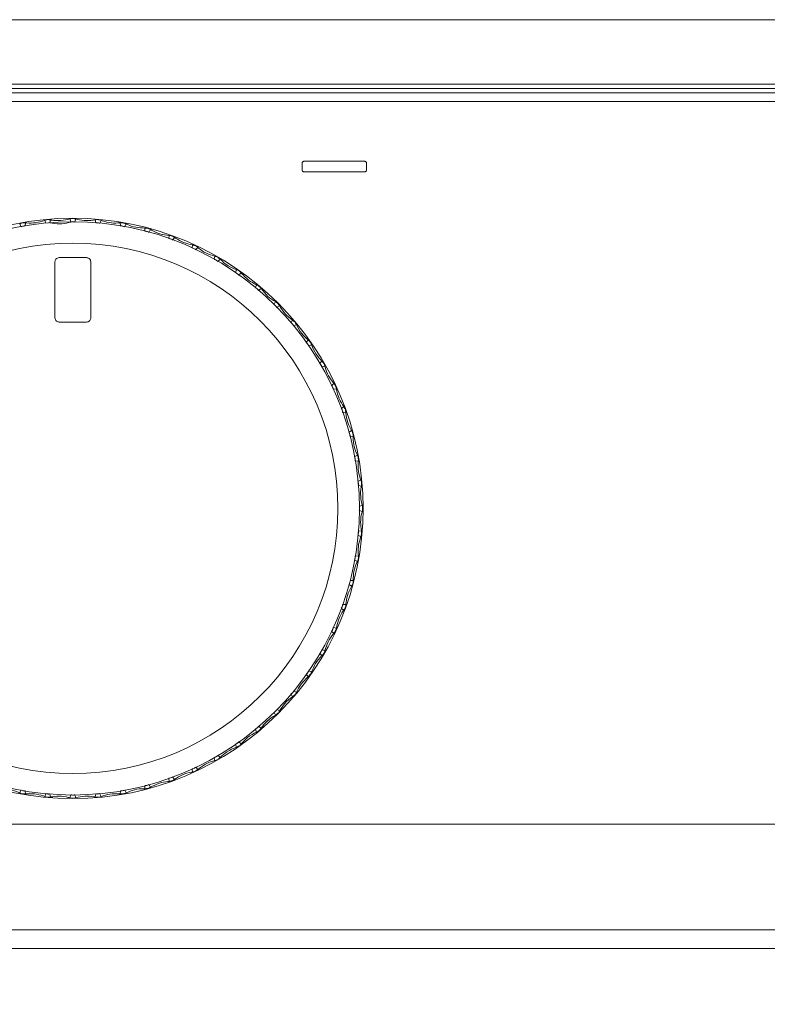
# Model space of a CAD drawing. Units: millimetres. Extents: x 65 to 195, y 62 to 239.
# Drawn here: x 96 to 101, y 78 to 85 of the extents above; entities that cross this region are included whole.
import ezdxf

# ---------------------------------------------------------------- set-up
doc = ezdxf.new("R2010")
doc.units = ezdxf.units.MM
doc.header["$PDSIZE"] = -1
doc.styles.add('SLDTEXTSTYLE0', font='acaderef.shx', dxfattribs={"width": 0.7, "height": 3, "bigfont": 'bigfont.shx'})
doc.dimstyles.new('SLDDIMSTYLE0', dxfattribs={"dimscale": 0.5, "dimtxt": 3, "dimasz": 3, "dimexe": 0, "dimexo": 0.0625, "dimgap": 0.5, "dimtad": 1, "dimdec": 1, "dimrnd": 1e-09, "dimzin": 12, "dimdsep": 46, "dimtxsty": 'SLDTEXTSTYLE0', "dimblk1": 'OPEN30', "dimblk2": 'OPEN30', "dimsah": 1, "dimcen": 0.09, "dimadec": 0, "dimazin": 3, "dimtfac": 1, "dimtdec": 1, "dimtmove": 0, "dimatfit": 2, "dimldrblk": 'OPEN30', "dimfxl": 1, "dimfrac": 2, "dimtolj": 1, "dimtzin": 12, "dimarcsym": 0})

# ---------------------------------------------------------------- blocks, each defined once
blk = doc.blocks.new('_Open30')
at = {"color": 0, "linetype": 'ByBlock', "lineweight": -2}
for p, q in [((-1, 0.267949), (0, 0)), ((0, 0), (-1, -0.267949)), ((0, 0), (-1, 0))]:
    blk.add_line(p, q, dxfattribs=at)
blk = doc.blocks.new('_D_1')
at = {"color": 0, "linetype": 'Continuous', "lineweight": -2, "transparency": 16777216}
for p, q in [((64.9788, 81.3137), (64.9788, 62.6942)), ((111.1755, 80.6772), (111.1755, 62.6942)), ((109.6755, 62.6942), (66.4788, 62.6942))]:
    blk.add_line(p, q, dxfattribs=at)
at = {"layer": 'Defpoints', "color": 0, "linetype": 'Continuous', "transparency": 16777216}
for p in [(64.9788, 81.345), (111.1755, 80.7084), (64.9788, 62.6942)]:
    blk.add_point(p, dxfattribs=at)
at = {"color": 0, "linetype": 'Continuous', "lineweight": -2, "transparency": 16777216, "xscale": 1.5, "yscale": 1.5, "zscale": 1.5, "rotation": 180}
blk.add_blockref('_Open30', (64.9788, 62.6942), dxfattribs=at)
at = {"color": 0, "linetype": 'Continuous', "lineweight": -2, "transparency": 16777216, "xscale": 1.5, "yscale": 1.5, "zscale": 1.5}
blk.add_blockref('_Open30', (111.1755, 62.6942), dxfattribs=at)
at = {"color": 0, "linetype": 'Continuous', "lineweight": 9, "transparency": 16777216, "insert": (87.6256, 66.0077), "char_height": 3, "attachment_point": 2, "style": 'SLDTEXTSTYLE0'}
blk.add_mtext('\\A1;{\\fArial|b0|i0|c0|p34;\\W0.9;462}', dxfattribs=at)

msp = doc.modelspace()

# ---------------------------------------------------------------- linework, layer by layer
at = {"linetype": 'Continuous', "lineweight": 9}
for p, q in [((107.55923, 85.16824), (68.60161, 85.16824)), ((107.55923, 84.71799), (68.60161, 84.71799)), ((107.55923, 84.68873), (68.60161, 84.68873)), ((68.60162, 84.65824), (107.55923, 84.65824)), ((90.93543, 84.59824), (107.55924, 84.59824)), ((97.48058, 84.16566), (97.48058, 84.1207)), ((97.49557, 84.18065), (97.91528, 84.18065)), ((97.93028, 84.16566), (97.93028, 84.1207)), ((97.91528, 84.10571), (97.49557, 84.10571)), ((95.55009, 83.75054), (95.54777, 83.73038)), ((95.68386, 83.76815), (95.69198, 83.74762)), ((95.72499, 83.77175), (95.72056, 83.75012)), ((95.85979, 83.77764), (95.86557, 83.75819)), ((95.90107, 83.77764), (95.89528, 83.75819)), ((96.03587, 83.77175), (96.03993, 83.75187)), ((96.07699, 83.76815), (96.06953, 83.74928)), ((96.21076, 83.75054), (96.21308, 83.73038)), ((95.50944, 83.74337), (95.51851, 83.72522)), ((96.25142, 83.74337), (96.24154, 83.72362)), ((96.38315, 83.71417), (96.3837, 83.69389)), ((96.42302, 83.70348), (96.4124, 83.6862)), ((96.5517, 83.66291), (96.55049, 83.64266)), ((96.5905, 83.64879), (96.57841, 83.63249)), ((96.71515, 83.59716), (96.71218, 83.57709)), ((96.75257, 83.57971), (96.7391, 83.56453)), ((95.75543, 83.47824), (95.75543, 83.08824)), ((95.97543, 83.50824), (95.78543, 83.50824)), ((96.00543, 83.08824), (96.00543, 83.47824)), ((96.87225, 83.51741), (96.86753, 83.49767)), ((96.908, 83.49677), (96.89326, 83.48282)), ((97.0218, 83.42427), (97.01538, 83.40502)), ((97.05561, 83.40059), (97.03972, 83.38798)), ((97.16266, 83.31845), (97.15459, 83.29984)), ((97.19428, 83.29192), (97.17735, 83.28074)), ((97.29376, 83.20076), (97.2841, 83.18292)), ((97.32295, 83.17157), (97.30511, 83.16191)), ((97.4141, 83.0721), (97.40292, 83.05516)), ((95.78543, 83.05824), (95.97543, 83.05824)), ((97.44064, 83.04047), (97.42202, 83.0324)), ((97.52278, 82.93343), (97.51016, 82.91753)), ((97.54646, 82.89961), (97.52551, 82.89263)), ((97.61895, 82.78581), (97.605, 82.77108)), ((97.63959, 82.75006), (97.61986, 82.74535)), ((97.7019, 82.63038), (97.68671, 82.61692)), ((97.71934, 82.59297), (97.69927, 82.58999)), ((97.77098, 82.46831), (97.75468, 82.45622)), ((97.7851, 82.42952), (97.76484, 82.4283)), ((97.82567, 82.30084), (97.80838, 82.29022)), ((97.83635, 82.26096), (97.81607, 82.26152)), ((97.86556, 82.12923), (97.84741, 82.12016)), ((97.87273, 82.08858), (97.85257, 82.0909)), ((97.89034, 81.95481), (97.87147, 81.94735)), ((97.89393, 81.91368), (97.87406, 81.91775)), ((97.89982, 81.77888), (97.88037, 81.7731)), ((97.89982, 81.7376), (97.88037, 81.74339)), ((97.89034, 81.56168), (97.87147, 81.56914)), ((97.89393, 81.6028), (97.87406, 81.59873)), ((97.87273, 81.42791), (97.85257, 81.42559)), ((97.86556, 81.38725), (97.84741, 81.39633)), ((97.82567, 81.21565), (97.80838, 81.22627)), ((97.83635, 81.25552), (97.81607, 81.25497)), ((97.7851, 81.08696), (97.76484, 81.08818)), ((97.77098, 81.04817), (97.75468, 81.06026)), ((97.7019, 80.8861), (97.68671, 80.89956)), ((97.71934, 80.92352), (97.69927, 80.92649)), ((97.61895, 80.73067), (97.605, 80.7454)), ((97.63959, 80.76642), (97.61986, 80.77114)), ((97.52278, 80.58306), (97.51016, 80.59895)), ((97.54646, 80.61687), (97.52551, 80.62386)), ((97.4141, 80.44439), (97.40292, 80.46132)), ((97.44064, 80.47601), (97.42202, 80.48408)), ((97.29376, 80.31572), (97.2841, 80.33356)), ((97.32295, 80.34491), (97.30511, 80.35457)), ((97.16266, 80.19803), (97.15387, 80.21829)), ((97.19428, 80.22456), (97.17735, 80.23574)), ((97.0218, 80.09221), (97.01538, 80.11146)), ((97.05561, 80.11589), (97.03972, 80.1285)), ((96.87225, 79.99908), (96.86753, 80.01881)), ((96.908, 80.01972), (96.89326, 80.03367)), ((96.71515, 79.91933), (96.71218, 79.9394)), ((96.75257, 79.93677), (96.7391, 79.95195)), ((96.5517, 79.85357), (96.55049, 79.87383)), ((96.5905, 79.86769), (96.57841, 79.88399)), ((95.50944, 79.77311), (95.51851, 79.79126)), ((95.55009, 79.76594), (95.54777, 79.7861)), ((95.68386, 79.74833), (95.69132, 79.7672)), ((95.72499, 79.74473), (95.72092, 79.76461)), ((96.03587, 79.74473), (96.03993, 79.76461)), ((96.07699, 79.74833), (96.06953, 79.7672)), ((96.21076, 79.76594), (96.21308, 79.7861)), ((96.25142, 79.77311), (96.24234, 79.79126)), ((96.38315, 79.80232), (96.3837, 79.8226)), ((96.42302, 79.813), (96.4124, 79.83029)), ((95.85979, 79.73885), (95.86557, 79.7583)), ((95.90107, 79.73885), (95.89528, 79.7583)), ((107.55923, 79.55527), (90.93543, 79.55527)), ((90.93543, 78.81824), (107.55923, 78.81824)), ((69.5449, 78.68834), (106.61595, 78.68834))]:
    msp.add_line(p, q, dxfattribs=at)
for radius in [2.025, 2, 1.85]:
    msp.add_circle((95.88043, 81.75824), radius, dxfattribs=at)
for points, knots in [([(97.48058, 84.16566), (97.4808, 84.16764), (97.48124, 84.17158), (97.48473, 84.17648), (97.48963, 84.18), (97.49358, 84.18043), (97.49557, 84.18065)], [0, 0, 0, 0, 0.2515177, 0.4998957, 0.7466011, 1, 1, 1, 1]), ([(97.91528, 84.18065), (97.91726, 84.18043), (97.9212, 84.17999), (97.9261, 84.1765), (97.92963, 84.1716), (97.93006, 84.16766), (97.93028, 84.16566)], [0, 0, 0, 0, 0.2514892, 0.499899, 0.7466878, 1, 1, 1, 1]), ([(97.49557, 84.10571), (97.49359, 84.10593), (97.48965, 84.10636), (97.48475, 84.10986), (97.48123, 84.11476), (97.4808, 84.1187), (97.48058, 84.1207)], [0, 0, 0, 0, 0.2515239, 0.4998947, 0.7466329, 1, 1, 1, 1]), ([(97.93028, 84.1207), (97.93006, 84.11872), (97.92962, 84.11478), (97.92612, 84.10988), (97.92122, 84.10635), (97.91728, 84.10592), (97.91528, 84.10571)], [0, 0, 0, 0, 0.2514519, 0.4998944, 0.7466753, 1, 1, 1, 1]), ([(95.55009, 83.75054), (95.54405, 83.75078), (95.53194, 83.75126), (95.51799, 83.74736), (95.51101, 83.74411), (95.50944, 83.74337)], [0, 0, 0, 0, 0.4351278, 0.8722847, 1, 1, 1, 1]), ([(95.68386, 83.76815), (95.66366, 83.76172), (95.62296, 83.74877), (95.57598, 83.74792), (95.55258, 83.75029), (95.55009, 83.75054)], [0, 0, 0, 0, 0.4683433, 0.9434032, 1, 1, 1, 1]), ([(95.72499, 83.77175), (95.719, 83.77251), (95.70699, 83.77405), (95.69275, 83.77139), (95.68551, 83.76875), (95.68386, 83.76815)], [0, 0, 0, 0, 0.4344814, 0.8716384, 1, 1, 1, 1]), ([(95.72056, 83.75012), (95.74244, 83.74697), (95.78635, 83.74066), (95.83671, 83.74804), (95.86186, 83.75526), (95.86608, 83.75647)], [0, 0, 0, 0, 0.4524503, 0.9080264, 1, 1, 1, 1]), ([(95.85979, 83.77764), (95.83916, 83.773), (95.79753, 83.76365), (95.75066, 83.76686), (95.72749, 83.77127), (95.72499, 83.77175)], [0, 0, 0, 0, 0.4669064, 0.9425178, 1, 1, 1, 1]), ([(95.90107, 83.77764), (95.89518, 83.77892), (95.88336, 83.78149), (95.86894, 83.78009), (95.86148, 83.77809), (95.85979, 83.77764)], [0, 0, 0, 0, 0.4338098, 0.8709692, 1, 1, 1, 1]), ([(95.86608, 83.75647), (95.86939, 83.75726), (95.87664, 83.75899), (95.88677, 83.75856), (95.89271, 83.75701), (95.89477, 83.75647)], [0, 0, 0, 0, 0.354674, 0.7760915, 1, 1, 1, 1]), ([(96.03587, 83.77175), (96.01623, 83.76904), (95.9753, 83.76338), (95.92868, 83.76995), (95.90472, 83.77662), (95.90107, 83.77764)], [0, 0, 0, 0, 0.4386196, 0.9144159, 1, 1, 1, 1]), ([(96.07699, 83.76815), (96.07125, 83.76994), (96.05971, 83.77353), (96.04522, 83.7734), (96.03761, 83.77206), (96.03587, 83.77175)], [0, 0, 0, 0, 0.4331002, 0.8702644, 1, 1, 1, 1]), ([(96.04029, 83.75012), (96.04275, 83.75052), (96.04923, 83.75158), (96.05935, 83.75086), (96.06605, 83.74858), (96.06888, 83.74762)], [0, 0, 0, 0, 0.2607943, 0.6883911, 1, 1, 1, 1]), ([(96.21076, 83.75054), (96.19029, 83.74955), (96.14836, 83.74753), (96.10262, 83.75849), (96.07996, 83.76703), (96.07699, 83.76815)], [0, 0, 0, 0, 0.4531256, 0.9282754, 1, 1, 1, 1]), ([(96.25142, 83.74337), (96.24586, 83.74565), (96.23469, 83.75023), (96.22024, 83.75137), (96.21253, 83.75069), (96.21076, 83.75054)], [0, 0, 0, 0, 0.4323376, 0.8695091, 1, 1, 1, 1]), ([(95.51931, 83.72362), (95.52265, 83.72506), (95.5297, 83.72808), (95.53976, 83.72926), (95.54565, 83.72877), (95.54757, 83.72861)], [0, 0, 0, 0, 0.3774851, 0.7979901, 1, 1, 1, 1]), ([(96.21329, 83.72861), (96.21644, 83.72881), (96.22364, 83.72926), (96.23357, 83.72724), (96.23939, 83.7246), (96.24154, 83.72362)], [0, 0, 0, 0, 0.3296599, 0.7523364, 1, 1, 1, 1]), ([(96.38315, 83.71417), (96.36201, 83.71503), (96.3194, 83.71678), (96.27496, 83.732), (96.25373, 83.74225), (96.25142, 83.74337)], [0, 0, 0, 0, 0.4673181, 0.9418901, 1, 1, 1, 1]), ([(96.42302, 83.70348), (96.4177, 83.70623), (96.40698, 83.71176), (96.39268, 83.71416), (96.38494, 83.71417), (96.38315, 83.71417)], [0, 0, 0, 0, 0.4315026, 0.8686842, 1, 1, 1, 1]), ([(96.38375, 83.6921), (96.38757, 83.69197), (96.39544, 83.6917), (96.405, 83.6884), (96.40996, 83.68554), (96.41146, 83.68467)], [0, 0, 0, 0, 0.39689388, 0.81679538, 1, 1, 1, 1]), ([(96.5517, 83.66291), (96.53044, 83.66567), (96.48788, 83.67119), (96.44501, 83.69036), (96.42501, 83.7023), (96.42302, 83.70348)], [0, 0, 0, 0, 0.4733791, 0.9477042, 1, 1, 1, 1]), ([(96.55038, 83.64087), (96.55432, 83.64038), (96.5623, 83.63939), (96.57149, 83.63518), (96.57605, 83.63197), (96.57734, 83.63106)], [0, 0, 0, 0, 0.4113586, 0.8336161, 1, 1, 1, 1]), ([(96.5905, 83.64879), (96.58547, 83.65197), (96.57533, 83.65839), (96.56131, 83.66206), (96.55355, 83.66275), (96.5517, 83.66291)], [0, 0, 0, 0, 0.4287243, 0.8640701, 1, 1, 1, 1]), ([(96.71515, 83.59716), (96.69422, 83.60175), (96.65231, 83.61096), (96.61128, 83.63379), (96.59238, 83.64743), (96.5905, 83.64879)], [0, 0, 0, 0, 0.4731703, 0.9474822, 1, 1, 1, 1]), ([(96.71191, 83.57532), (96.71578, 83.57449), (96.72363, 83.57281), (96.73243, 83.56782), (96.7367, 83.56422), (96.73792, 83.56319)], [0, 0, 0, 0, 0.4102209, 0.8324082, 1, 1, 1, 1]), ([(96.75257, 83.57971), (96.74784, 83.58331), (96.73832, 83.59058), (96.72467, 83.59546), (96.71699, 83.59683), (96.71515, 83.59716)], [0, 0, 0, 0, 0.42766175, 0.86302841, 1, 1, 1, 1]), ([(96.87225, 83.51741), (96.85181, 83.52381), (96.81087, 83.53662), (96.77198, 83.56294), (96.75433, 83.57819), (96.75257, 83.57971)], [0, 0, 0, 0, 0.4729593, 0.9472627, 1, 1, 1, 1]), ([(95.78543, 83.50824), (95.78096, 83.50766), (95.77217, 83.50653), (95.76241, 83.49851), (95.75649, 83.48872), (95.75579, 83.48178), (95.75543, 83.47824)], [0, 0, 0, 0, 0.2837048, 0.5579166, 0.7750255, 1, 1, 1, 1]), ([(96.00543, 83.47824), (96.00485, 83.48271), (96.00371, 83.4915), (95.9957, 83.50126), (95.98591, 83.50718), (95.97896, 83.50788), (95.97543, 83.50824)], [0, 0, 0, 0, 0.2837048, 0.5579166, 0.7750255, 1, 1, 1, 1]), ([(96.86712, 83.49593), (96.87089, 83.49478), (96.87855, 83.49242), (96.88688, 83.48669), (96.89084, 83.48272), (96.89197, 83.48159)], [0, 0, 0, 0, 0.4090083, 0.8311503, 1, 1, 1, 1]), ([(96.908, 83.49677), (96.90359, 83.50078), (96.89469, 83.50888), (96.88151, 83.51492), (96.874, 83.51694), (96.87225, 83.51741)], [0, 0, 0, 0, 0.4291085, 0.8672, 1, 1, 1, 1]), ([(97.0218, 83.42427), (97.00179, 83.43236), (96.9595, 83.44945), (96.92577, 83.48044), (96.908, 83.49677)], [0, 0, 0, 0, 0.4731277, 1, 1, 1, 1]), ([(97.05561, 83.40059), (97.05159, 83.40496), (97.04345, 83.41379), (97.03085, 83.42096), (97.02352, 83.42364), (97.0218, 83.42427)], [0, 0, 0, 0, 0.4273641, 0.8652508, 1, 1, 1, 1]), ([(97.01481, 83.40333), (97.01846, 83.40185), (97.02587, 83.39884), (97.03368, 83.39242), (97.03728, 83.38811), (97.03832, 83.38687)], [0, 0, 0, 0, 0.40769219, 0.82980875, 1, 1, 1, 1]), ([(97.16266, 83.31845), (97.14344, 83.32825), (97.1028, 83.34896), (97.0719, 83.38277), (97.05561, 83.40059)], [0, 0, 0, 0, 0.4728997, 1, 1, 1, 1]), ([(97.15387, 83.2982), (97.15736, 83.29642), (97.16447, 83.29278), (97.1717, 83.28571), (97.17492, 83.28109), (97.17585, 83.27975)], [0, 0, 0, 0, 0.4062403, 0.828348, 1, 1, 1, 1]), ([(97.19428, 83.29192), (97.19067, 83.29659), (97.18335, 83.30608), (97.17144, 83.31434), (97.16435, 83.31766), (97.16266, 83.31845)], [0, 0, 0, 0, 0.4253517, 0.8631586, 1, 1, 1, 1]), ([(97.29376, 83.20076), (97.27548, 83.21219), (97.2368, 83.23637), (97.20896, 83.27274), (97.19428, 83.29192)], [0, 0, 0, 0, 0.4726545, 1, 1, 1, 1]), ([(97.32295, 83.17157), (97.31978, 83.17652), (97.31334, 83.18657), (97.30221, 83.19586), (97.2954, 83.19981), (97.29376, 83.20076)], [0, 0, 0, 0, 0.4227998, 0.8605958, 1, 1, 1, 1]), ([(97.28324, 83.18135), (97.28655, 83.17928), (97.29331, 83.17505), (97.2999, 83.16738), (97.30271, 83.16248), (97.30353, 83.16106)], [0, 0, 0, 0, 0.4046129, 0.8267271, 1, 1, 1, 1]), ([(97.4141, 83.0721), (97.3969, 83.08506), (97.36047, 83.11252), (97.33591, 83.15118), (97.32295, 83.17157)], [0, 0, 0, 0, 0.472385, 1, 1, 1, 1]), ([(95.75543, 83.08824), (95.75601, 83.08377), (95.75714, 83.07498), (95.76515, 83.06522), (95.77495, 83.05931), (95.78189, 83.0586), (95.78543, 83.05824)], [0, 0, 0, 0, 0.2837048, 0.5579166, 0.7750255, 1, 1, 1, 1]), ([(95.97543, 83.05824), (95.9799, 83.05882), (95.98869, 83.05996), (95.99845, 83.06797), (96.00436, 83.07776), (96.00507, 83.08471), (96.00543, 83.08824)], [0, 0, 0, 0, 0.2837048, 0.5579166, 0.7750255, 1, 1, 1, 1]), ([(97.44064, 83.04047), (97.43794, 83.04563), (97.43243, 83.05617), (97.42217, 83.06642), (97.4157, 83.07097), (97.4141, 83.0721)], [0, 0, 0, 0, 0.4192942, 0.8571385, 1, 1, 1, 1]), ([(97.40194, 83.05367), (97.40504, 83.05133), (97.41139, 83.04655), (97.41729, 83.03833), (97.41968, 83.0332), (97.42038, 83.03169)], [0, 0, 0, 0, 0.4027586, 0.8248947, 1, 1, 1, 1]), ([(97.52278, 82.93343), (97.50678, 82.94783), (97.47288, 82.97835), (97.45178, 83.01901), (97.44064, 83.04047)], [0, 0, 0, 0, 0.4720825, 1, 1, 1, 1]), ([(97.54646, 82.89961), (97.54425, 82.90491), (97.53972, 82.91583), (97.53043, 82.92696), (97.52432, 82.93212), (97.52278, 82.93343)], [0, 0, 0, 0, 0.4139838, 0.8519551, 1, 1, 1, 1]), ([(97.50905, 82.91613), (97.51192, 82.91355), (97.51781, 82.90824), (97.52299, 82.89956), (97.52494, 82.89421), (97.52551, 82.89263)], [0, 0, 0, 0, 0.4006087, 0.8227831, 1, 1, 1, 1]), ([(97.61895, 82.78581), (97.60428, 82.80155), (97.57317, 82.83491), (97.55569, 82.87724), (97.54646, 82.89961)], [0, 0, 0, 0, 0.4717346, 1, 1, 1, 1]), ([(97.60377, 82.76978), (97.60639, 82.76698), (97.61178, 82.7612), (97.6162, 82.7521), (97.61768, 82.74658), (97.61812, 82.74493)], [0, 0, 0, 0, 0.398067, 0.8202991, 1, 1, 1, 1]), ([(97.63959, 82.75006), (97.63791, 82.75541), (97.6344, 82.76656), (97.62618, 82.77852), (97.62046, 82.78429), (97.61895, 82.78581)], [0, 0, 0, 0, 0.4046324, 0.8428866, 1, 1, 1, 1]), ([(97.7019, 82.63038), (97.68888, 82.64727), (97.66274, 82.68117), (97.64593, 82.72502), (97.64019, 82.74771), (97.63959, 82.75006)], [0, 0, 0, 0, 0.4709236, 0.9452372, 1, 1, 1, 1]), ([(97.68538, 82.61573), (97.68772, 82.61274), (97.69257, 82.60654), (97.6962, 82.59709), (97.6972, 82.59144), (97.6975, 82.58973)], [0, 0, 0, 0, 0.3949947, 0.8173085, 1, 1, 1, 1]), ([(97.71934, 82.59297), (97.71823, 82.5981), (97.71583, 82.60915), (97.70888, 82.6219), (97.70349, 82.62845), (97.7019, 82.63038)], [0, 0, 0, 0, 0.3798098, 0.8165779, 1, 1, 1, 1]), ([(97.77098, 82.46831), (97.75949, 82.48625), (97.73642, 82.52227), (97.72348, 82.56743), (97.71973, 82.59055), (97.71934, 82.59297)], [0, 0, 0, 0, 0.4704174, 0.9447433, 1, 1, 1, 1]), ([(97.75324, 82.45516), (97.7553, 82.452), (97.75958, 82.44544), (97.76239, 82.43572), (97.7629, 82.42996), (97.76306, 82.4282)], [0, 0, 0, 0, 0.3911822, 0.81361, 1, 1, 1, 1]), ([(97.7851, 82.42952), (97.78439, 82.43496), (97.7829, 82.44639), (97.77696, 82.45964), (97.77228, 82.46643), (97.77098, 82.46831)], [0, 0, 0, 0, 0.39609811, 0.83228717, 1, 1, 1, 1]), ([(97.82567, 82.30084), (97.8158, 82.31968), (97.79597, 82.35755), (97.787, 82.40366), (97.78528, 82.42705), (97.7851, 82.42952)], [0, 0, 0, 0, 0.4697746, 0.9441179, 1, 1, 1, 1]), ([(97.80686, 82.28928), (97.8086, 82.28602), (97.81225, 82.2792), (97.81426, 82.26928), (97.81428, 82.26342), (97.81428, 82.26156)], [0, 0, 0, 0, 0.384003, 0.8042878, 1, 1, 1, 1]), ([(97.83635, 82.26096), (97.83606, 82.26701), (97.83548, 82.27912), (97.83038, 82.29268), (97.82653, 82.29934), (97.82567, 82.30084)], [0, 0, 0, 0, 0.43575994, 0.87291929, 1, 1, 1, 1]), ([(97.86556, 82.12923), (97.85738, 82.14884), (97.84093, 82.18827), (97.83599, 82.23498), (97.83632, 82.25847), (97.83635, 82.26096)], [0, 0, 0, 0, 0.4691099, 0.9436723, 1, 1, 1, 1]), ([(97.84581, 82.11936), (97.84724, 82.11602), (97.85026, 82.10897), (97.85145, 82.09891), (97.85095, 82.09302), (97.85079, 82.0911)], [0, 0, 0, 0, 0.3774851, 0.7979901, 1, 1, 1, 1]), ([(97.87273, 82.08858), (97.87296, 82.09462), (97.87344, 82.10673), (97.86955, 82.12068), (97.86629, 82.12766), (97.86556, 82.12923)], [0, 0, 0, 0, 0.4351278, 0.8722847, 1, 1, 1, 1]), ([(97.89034, 81.95481), (97.88391, 81.97501), (97.87096, 82.01571), (97.8701, 82.06268), (97.87247, 82.08609), (97.87273, 82.08858)], [0, 0, 0, 0, 0.4683433, 0.9434032, 1, 1, 1, 1]), ([(97.8698, 81.94669), (97.87091, 81.94333), (97.8733, 81.93613), (97.87366, 81.926), (97.87264, 81.92008), (97.8723, 81.91811)], [0, 0, 0, 0, 0.3683511, 0.7891949, 1, 1, 1, 1]), ([(97.89982, 81.77888), (97.89519, 81.79951), (97.88584, 81.84113), (97.88905, 81.88801), (97.89346, 81.91118), (97.89393, 81.91368)], [0, 0, 0, 0, 0.4669064, 0.9425178, 1, 1, 1, 1]), ([(97.89393, 81.91368), (97.8947, 81.91967), (97.89623, 81.93168), (97.89357, 81.94592), (97.89093, 81.95316), (97.89034, 81.95481)], [0, 0, 0, 0, 0.4344814, 0.8716384, 1, 1, 1, 1]), ([(97.87866, 81.77259), (97.87945, 81.76927), (97.88118, 81.76202), (97.88074, 81.7519), (97.87919, 81.74596), (97.87866, 81.7439)], [0, 0, 0, 0, 0.354674, 0.7760915, 1, 1, 1, 1]), ([(97.89982, 81.7376), (97.9011, 81.74349), (97.90367, 81.75531), (97.90227, 81.76973), (97.90027, 81.77718), (97.89982, 81.77888)], [0, 0, 0, 0, 0.4338098, 0.8709692, 1, 1, 1, 1]), ([(97.89393, 81.6028), (97.89122, 81.62244), (97.88557, 81.66336), (97.89214, 81.70999), (97.8988, 81.73395), (97.89982, 81.7376)], [0, 0, 0, 0, 0.4386196, 0.9144159, 1, 1, 1, 1]), ([(97.8723, 81.59838), (97.8727, 81.59592), (97.87376, 81.58944), (97.87305, 81.57932), (97.87076, 81.57262), (97.8698, 81.56979)], [0, 0, 0, 0, 0.2607944, 0.6883912, 1, 1, 1, 1]), ([(97.87273, 81.42791), (97.87174, 81.44838), (97.86972, 81.49031), (97.88067, 81.53605), (97.88922, 81.55871), (97.89034, 81.56168)], [0, 0, 0, 0, 0.4531256, 0.9282754, 1, 1, 1, 1]), ([(97.89034, 81.56168), (97.89212, 81.56742), (97.89571, 81.57896), (97.89558, 81.59345), (97.89424, 81.60106), (97.89393, 81.6028)], [0, 0, 0, 0, 0.43310024, 0.87026444, 1, 1, 1, 1]), ([(97.85079, 81.42538), (97.85099, 81.42223), (97.85145, 81.41503), (97.84942, 81.40509), (97.84678, 81.39927), (97.84581, 81.39712)], [0, 0, 0, 0, 0.3296599, 0.7523364, 1, 1, 1, 1]), ([(97.86556, 81.38725), (97.86783, 81.39281), (97.87241, 81.40398), (97.87355, 81.41843), (97.87288, 81.42613), (97.87273, 81.42791)], [0, 0, 0, 0, 0.4323376, 0.86950908, 1, 1, 1, 1]), ([(97.83635, 81.25552), (97.83722, 81.27666), (97.83896, 81.31926), (97.85419, 81.36371), (97.86444, 81.38494), (97.86556, 81.38725)], [0, 0, 0, 0, 0.4673181, 0.9418901, 1, 1, 1, 1]), ([(97.7851, 81.08696), (97.78785, 81.10823), (97.79337, 81.15079), (97.81255, 81.19366), (97.82448, 81.21366), (97.82567, 81.21565)], [0, 0, 0, 0, 0.4733791, 0.9477042, 1, 1, 1, 1]), ([(97.82567, 81.21565), (97.82842, 81.22097), (97.83395, 81.23169), (97.83635, 81.24598), (97.83635, 81.25373), (97.83635, 81.25552)], [0, 0, 0, 0, 0.43150261, 0.86868422, 1, 1, 1, 1]), ([(97.76306, 81.08829), (97.76257, 81.08435), (97.76157, 81.07637), (97.75736, 81.06718), (97.75415, 81.06262), (97.75324, 81.06133)], [0, 0, 0, 0, 0.4113586, 0.8336161, 1, 1, 1, 1]), ([(97.77098, 81.04817), (97.77416, 81.0532), (97.78057, 81.06334), (97.78424, 81.07736), (97.78493, 81.08512), (97.7851, 81.08696)], [0, 0, 0, 0, 0.4287243, 0.8640701, 1, 1, 1, 1]), ([(97.71934, 80.92352), (97.72394, 80.94445), (97.73314, 80.98636), (97.75598, 81.02739), (97.76962, 81.04629), (97.77098, 81.04817)], [0, 0, 0, 0, 0.4731703, 0.9474822, 1, 1, 1, 1]), ([(97.63959, 80.76642), (97.64599, 80.78686), (97.65881, 80.8278), (97.68513, 80.86669), (97.70037, 80.88434), (97.7019, 80.8861)], [0, 0, 0, 0, 0.4729593, 0.9472627, 1, 1, 1, 1]), ([(97.6975, 80.92676), (97.69667, 80.92289), (97.69499, 80.91504), (97.69001, 80.90624), (97.6864, 80.90197), (97.68538, 80.90075)], [0, 0, 0, 0, 0.4102209, 0.8324082, 1, 1, 1, 1]), ([(97.7019, 80.8861), (97.7055, 80.89082), (97.71276, 80.90035), (97.71765, 80.914), (97.71901, 80.92168), (97.71934, 80.92352)], [0, 0, 0, 0, 0.4276618, 0.8630284, 1, 1, 1, 1]), ([(97.54646, 80.61687), (97.55454, 80.63688), (97.57164, 80.67917), (97.60263, 80.7129), (97.61895, 80.73067)], [0, 0, 0, 0, 0.4731277, 1, 1, 1, 1]), ([(97.61895, 80.73067), (97.62296, 80.73508), (97.63107, 80.74398), (97.6371, 80.75716), (97.63912, 80.76467), (97.63959, 80.76642)], [0, 0, 0, 0, 0.4291085, 0.8672, 1, 1, 1, 1]), ([(97.52551, 80.62386), (97.52403, 80.62021), (97.52103, 80.6128), (97.5146, 80.60499), (97.51029, 80.60139), (97.50905, 80.60035)], [0, 0, 0, 0, 0.4076922, 0.8298087, 1, 1, 1, 1]), ([(97.52278, 80.58306), (97.52714, 80.58708), (97.53597, 80.59522), (97.54315, 80.60782), (97.54583, 80.61515), (97.54646, 80.61687)], [0, 0, 0, 0, 0.4273641, 0.8652508, 1, 1, 1, 1]), ([(97.44064, 80.47601), (97.45043, 80.49523), (97.47115, 80.53587), (97.50496, 80.56677), (97.52278, 80.58306)], [0, 0, 0, 0, 0.4728997, 1, 1, 1, 1]), ([(97.42038, 80.48479), (97.4186, 80.48131), (97.41497, 80.47419), (97.40789, 80.46697), (97.40327, 80.46375), (97.40194, 80.46281)], [0, 0, 0, 0, 0.4062403, 0.828348, 1, 1, 1, 1]), ([(97.4141, 80.44439), (97.41878, 80.448), (97.42826, 80.45531), (97.43653, 80.46723), (97.43985, 80.47432), (97.44064, 80.47601)], [0, 0, 0, 0, 0.4253517, 0.8631586, 1, 1, 1, 1]), ([(97.32295, 80.34491), (97.33438, 80.36319), (97.35855, 80.40187), (97.39492, 80.42971), (97.4141, 80.44439)], [0, 0, 0, 0, 0.4726544, 1, 1, 1, 1]), ([(97.19428, 80.22456), (97.20725, 80.24177), (97.2347, 80.2782), (97.27336, 80.30276), (97.29376, 80.31572)], [0, 0, 0, 0, 0.472385, 1, 1, 1, 1]), ([(97.29376, 80.31572), (97.2987, 80.31888), (97.30876, 80.32532), (97.31805, 80.33646), (97.322, 80.34327), (97.32295, 80.34491)], [0, 0, 0, 0, 0.42279983, 0.86059585, 1, 1, 1, 1]), ([(97.05561, 80.11589), (97.07002, 80.13189), (97.10054, 80.16579), (97.14119, 80.18689), (97.16266, 80.19803)], [0, 0, 0, 0, 0.47208255, 1, 1, 1, 1]), ([(97.17585, 80.23673), (97.17352, 80.23363), (97.16873, 80.22728), (97.16052, 80.22138), (97.15538, 80.21899), (97.15387, 80.21829)], [0, 0, 0, 0, 0.4027586, 0.8248947, 1, 1, 1, 1]), ([(97.16266, 80.19803), (97.16781, 80.20072), (97.17835, 80.20623), (97.1886, 80.2165), (97.19316, 80.22297), (97.19428, 80.22456)], [0, 0, 0, 0, 0.4192942, 0.8571385, 1, 1, 1, 1]), ([(97.03832, 80.12962), (97.03573, 80.12675), (97.03043, 80.12086), (97.02174, 80.11567), (97.01639, 80.11373), (97.01481, 80.11316)], [0, 0, 0, 0, 0.4006087, 0.8227831, 1, 1, 1, 1]), ([(97.0218, 80.09221), (97.0271, 80.09441), (97.03801, 80.09895), (97.04915, 80.10824), (97.05431, 80.11435), (97.05561, 80.11589)], [0, 0, 0, 0, 0.4139838, 0.8519551, 1, 1, 1, 1]), ([(96.908, 80.01972), (96.92373, 80.03439), (96.95709, 80.0655), (96.99943, 80.08298), (97.0218, 80.09221)], [0, 0, 0, 0, 0.4717346, 1, 1, 1, 1]), ([(96.75257, 79.93677), (96.76945, 79.94979), (96.80335, 79.97593), (96.84721, 79.99274), (96.8699, 79.99848), (96.87225, 79.99908)], [0, 0, 0, 0, 0.47092359, 0.94523722, 1, 1, 1, 1]), ([(96.87225, 79.99908), (96.8776, 80.00076), (96.88874, 80.00427), (96.9007, 80.01249), (96.90648, 80.01821), (96.908, 80.01972)], [0, 0, 0, 0, 0.4046324, 0.8428866, 1, 1, 1, 1]), ([(96.5905, 79.86769), (96.60843, 79.87918), (96.64446, 79.90225), (96.68961, 79.91519), (96.71274, 79.91894), (96.71515, 79.91933)], [0, 0, 0, 0, 0.4704174, 0.9447433, 1, 1, 1, 1]), ([(96.73792, 79.95329), (96.73492, 79.95095), (96.72872, 79.9461), (96.71928, 79.94247), (96.71362, 79.94147), (96.71191, 79.94117)], [0, 0, 0, 0, 0.3949947, 0.8173085, 1, 1, 1, 1]), ([(96.71515, 79.91933), (96.72029, 79.92044), (96.73133, 79.92284), (96.74409, 79.92979), (96.75063, 79.93518), (96.75257, 79.93677)], [0, 0, 0, 0, 0.3798098, 0.8165779, 1, 1, 1, 1]), ([(96.42302, 79.813), (96.44186, 79.82287), (96.47973, 79.8427), (96.52584, 79.85167), (96.54924, 79.85339), (96.5517, 79.85357)], [0, 0, 0, 0, 0.4697746, 0.9441179, 1, 1, 1, 1]), ([(96.57734, 79.88543), (96.57419, 79.88337), (96.56762, 79.87909), (96.5579, 79.87628), (96.55214, 79.87577), (96.55038, 79.87561)], [0, 0, 0, 0, 0.3911822, 0.81361, 1, 1, 1, 1]), ([(96.5517, 79.85357), (96.55715, 79.85428), (96.56858, 79.85576), (96.58183, 79.8617), (96.58861, 79.86639), (96.5905, 79.86769)], [0, 0, 0, 0, 0.3960981, 0.8322872, 1, 1, 1, 1]), ([(95.37771, 79.80232), (95.39884, 79.80145), (95.44145, 79.79971), (95.48589, 79.78448), (95.50712, 79.77423), (95.50944, 79.77311)], [0, 0, 0, 0, 0.4673181, 0.9418901, 1, 1, 1, 1]), ([(95.50944, 79.77311), (95.51499, 79.77083), (95.52616, 79.76625), (95.54061, 79.76512), (95.54832, 79.76579), (95.55009, 79.76594)], [0, 0, 0, 0, 0.43233761, 0.86950908, 1, 1, 1, 1]), ([(95.54757, 79.78788), (95.54441, 79.78768), (95.53721, 79.78722), (95.52728, 79.78925), (95.52146, 79.79189), (95.51931, 79.79286)], [0, 0, 0, 0, 0.3296599, 0.7523364, 1, 1, 1, 1]), ([(95.55009, 79.76594), (95.57056, 79.76693), (95.6125, 79.76895), (95.65824, 79.758), (95.68089, 79.74945), (95.68386, 79.74833)], [0, 0, 0, 0, 0.4531256, 0.9282754, 1, 1, 1, 1]), ([(95.72056, 79.76636), (95.71811, 79.76596), (95.71162, 79.76491), (95.7015, 79.76562), (95.6948, 79.7679), (95.69198, 79.76887)], [0, 0, 0, 0, 0.2607944, 0.6883912, 1, 1, 1, 1]), ([(96.06888, 79.76887), (96.06551, 79.76775), (96.05831, 79.76537), (96.04819, 79.76501), (96.04227, 79.76603), (96.04029, 79.76636)], [0, 0, 0, 0, 0.3683511, 0.7891949, 1, 1, 1, 1]), ([(96.07699, 79.74833), (96.0972, 79.75476), (96.1379, 79.76771), (96.18487, 79.76857), (96.20827, 79.7662), (96.21076, 79.76594)], [0, 0, 0, 0, 0.4683433, 0.9434032, 1, 1, 1, 1]), ([(96.21076, 79.76594), (96.2168, 79.7657), (96.22891, 79.76523), (96.24286, 79.76912), (96.24984, 79.77238), (96.25142, 79.77311)], [0, 0, 0, 0, 0.4351278, 0.8722847, 1, 1, 1, 1]), ([(96.24154, 79.79286), (96.23821, 79.79143), (96.23115, 79.7884), (96.2211, 79.78722), (96.2152, 79.78772), (96.21329, 79.78788)], [0, 0, 0, 0, 0.3774851, 0.7979901, 1, 1, 1, 1]), ([(96.25142, 79.77311), (96.27102, 79.78129), (96.31045, 79.79774), (96.35717, 79.80267), (96.38065, 79.80235), (96.38315, 79.80232)], [0, 0, 0, 0, 0.4691099, 0.9436723, 1, 1, 1, 1]), ([(96.38315, 79.80232), (96.38919, 79.80261), (96.4013, 79.80319), (96.41486, 79.80829), (96.42152, 79.81213), (96.42302, 79.813)], [0, 0, 0, 0, 0.43575993, 0.87291929, 1, 1, 1, 1]), ([(96.41146, 79.83181), (96.40821, 79.83007), (96.40138, 79.82642), (96.39146, 79.8244), (96.38561, 79.82439), (96.38375, 79.82439)], [0, 0, 0, 0, 0.384003, 0.8042878, 1, 1, 1, 1]), ([(95.68386, 79.74833), (95.68961, 79.74655), (95.70115, 79.74295), (95.71564, 79.74309), (95.72325, 79.74443), (95.72499, 79.74473)], [0, 0, 0, 0, 0.4331002, 0.8702644, 1, 1, 1, 1]), ([(95.72499, 79.74473), (95.74462, 79.74745), (95.78555, 79.7531), (95.83217, 79.74653), (95.85613, 79.73986), (95.85979, 79.73885)], [0, 0, 0, 0, 0.4386196, 0.9144159, 1, 1, 1, 1]), ([(95.85979, 79.73885), (95.86567, 79.73757), (95.87749, 79.735), (95.89192, 79.7364), (95.89937, 79.73839), (95.90107, 79.73885)], [0, 0, 0, 0, 0.43380976, 0.87096919, 1, 1, 1, 1]), ([(95.89477, 79.76001), (95.89146, 79.75922), (95.88421, 79.75749), (95.87409, 79.75793), (95.86814, 79.75947), (95.86608, 79.76001)], [0, 0, 0, 0, 0.354674, 0.7760915, 1, 1, 1, 1]), ([(95.90107, 79.73885), (95.92169, 79.74348), (95.96332, 79.75283), (96.0102, 79.74962), (96.03337, 79.74521), (96.03587, 79.74473)], [0, 0, 0, 0, 0.4669064, 0.9425178, 1, 1, 1, 1]), ([(96.03587, 79.74473), (96.04185, 79.74397), (96.05386, 79.74244), (96.06811, 79.7451), (96.07535, 79.74773), (96.07699, 79.74833)], [0, 0, 0, 0, 0.4344814, 0.8716384, 1, 1, 1, 1])]:
    msp.add_open_spline(points, degree=3, knots=knots, dxfattribs=at)

# ---------------------------------------------------------------- dimensions: what is measured, and where the dimension line sits
dim = msp.add_linear_dim(base=(64.97878, 62.69421), p1=(111.17548, 80.70842), p2=(64.97878, 81.34499), text='{\\fArial|b0|i0|c0|p34;\\W0.9;462}', dimstyle='SLDDIMSTYLE0', dxfattribs=at)
dim.commit()
dim.dimension.update_dxf_attribs({"geometry": '_D_1', "text_midpoint": (87.6256, 62.69421), "dimtype": 160})

doc.saveas('drawing.dxf')
